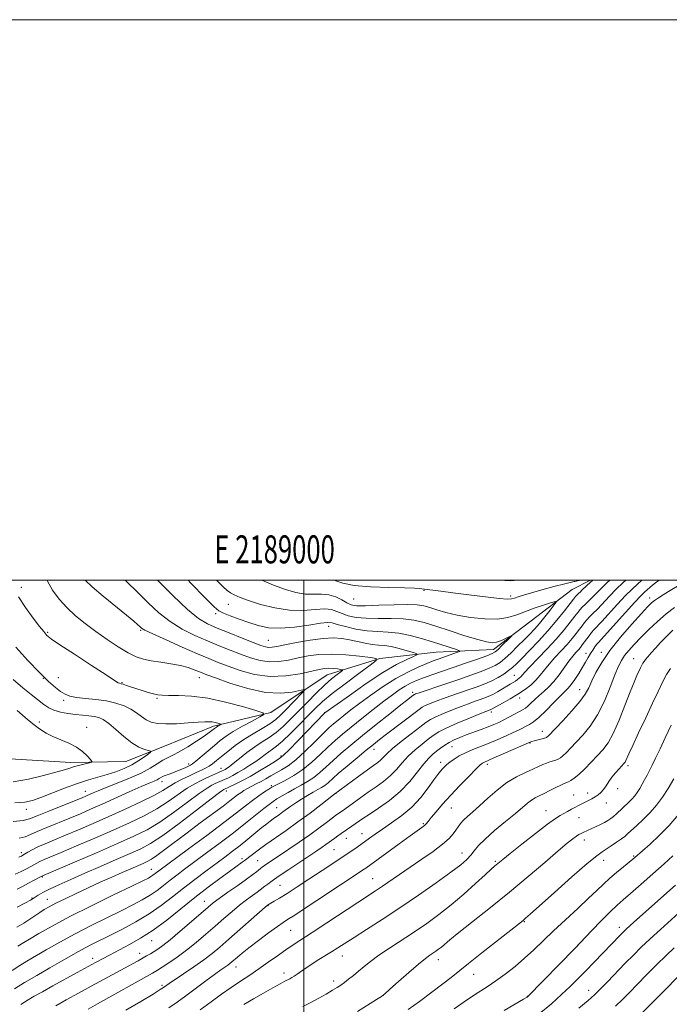
# Model space of a CAD drawing. Extents: x 2187300 to 2190200, y 327300 to 330200.
# Drawn here: x 2188899 to 2189130, y 329849 to 330200 of the extents above; entities that cross this region are included whole.
import ezdxf
from ezdxf.enums import TextEntityAlignment as Align

# ---------------------------------------------------------------- set-up
doc = ezdxf.new("R2010")
doc.units = 0
doc.header["$MEASUREMENT"] = 0
for name, color, linetype, lineweight in [('32000', 7, 'Continuous', 0), ('32001', 7, 'Continuous', 0), ('DTM HARD BREAKLINE', 7, 'Continuous', 0), ('DTM SPOT ELEVATION', 2, 'Continuous', 13), ('INDEX CONTOUR', 41, 'Continuous', 13), ('INTERMEDIATE CONTOUR', 44, 'Continuous', 0)]:
    doc.layers.add(name, color=color, linetype=linetype, lineweight=lineweight)
doc.styles.add('Style-WORKING', font='WORKING.shx')

msp = doc.modelspace()

# ---------------------------------------------------------------- linework, layer by layer
at = {"layer": '32000', "flags": 128}
for points in [[(2187300, 327300), (2190200, 327300), (2190200, 330200), (2187300, 330200), (2187300, 327300)], [(2187500, 327500), (2190000, 327500), (2190000, 330000), (2187500, 330000), (2187500, 327500)], [(2189000, 327500), (2189000, 330000)]]:
    msp.add_lwpolyline(points, dxfattribs=at)
at = {"layer": 'DTM HARD BREAKLINE'}
msp.add_polyline3d([(2189102.201, 330000, 1065.725), (2189095.68, 329996.66, 1064.85), (2189080.97, 329985.49, 1062.51), (2189067.6, 329975.21, 1061.46), (2189047.08, 329974.29, 1058.89), (2189027.01, 329972.04, 1056.03), (2189008.28, 329966.22, 1053.08), (2188988.22, 329952.81, 1050.22), (2188967.71, 329947.88, 1047.64), (2188950.32, 329940.72, 1046.6), (2188936.5, 329935.35, 1044.83), (2188916.87, 329934.88, 1043.45), (2188889.22, 329936.63, 1041.26), (2188864.66, 329949.98, 1038.78), (2188838.78, 329963.33, 1036.92), (2188815.12, 329973.56, 1033.25), (2188793.26, 329976.21, 1032.25), (2188773.18, 329978.42, 1030.11), (2188753.11, 329979.73, 1028.2), (2188736.16, 329977.04, 1026.68)], dxfattribs=at)
at = {"layer": 'DTM SPOT ELEVATION'}
for p in [(2188899.27, 329997.46, 1050.6), (2189042.82, 329996.4, 1065.86), (2189017.7, 329993.29, 1065.2), (2189073.66, 329994.41, 1066.41), (2189123.26, 329993.62, 1075.47), (2188973.08, 329991.37, 1061.14), (2188968.46, 329988.09, 1059.65), (2188908.57, 329981.37, 1050.16), (2188941.75, 329982.11, 1053.82), (2189008.76, 329983.5, 1059.28), (2188987.29, 329978.53, 1058.97), (2189106.08, 329974.23, 1075.54), (2189100.55, 329973.86, 1073.37), (2189117.54, 329971.95, 1079.22), (2188907.09, 329964.96, 1047.99), (2188912.41, 329965.26, 1048.75), (2188962.72, 329965.22, 1051.33), (2189075.01, 329966.05, 1067.14), (2188935.15, 329963.43, 1050.11), (2189098.29, 329960.91, 1075.22), (2188914.35, 329957.15, 1047.66), (2188947.57, 329957.84, 1049.8), (2189038.81, 329959.96, 1063.65), (2189076.88, 329958.01, 1070.52), (2189007.33, 329952.72, 1057.93), (2189066.83, 329952.97, 1070.36), (2188905.65, 329949.45, 1044.33), (2188922.55, 329947.43, 1044.59), (2189085.02, 329946.06, 1075.4), (2189025, 329939.65, 1066.64), (2189052.77, 329940.62, 1072.79), (2189080.65, 329941.87, 1076.12), (2188991.78, 329937.26, 1057.74), (2188958.88, 329934.36, 1049.61), (2188970.41, 329932.84, 1053.37), (2189048.74, 329934.98, 1073.52), (2189065.39, 329934.31, 1076.4), (2189115.6, 329933.86, 1082.36), (2188949.32, 329928.08, 1050.61), (2188988.41, 329926.72, 1061.76), (2189111.88, 329925.6, 1082.45), (2188922.09, 329924.65, 1047.35), (2188972.28, 329924.76, 1058.52), (2189011.37, 329923.9, 1068.02), (2189096.19, 329923.33, 1081.14), (2189101.22, 329924.11, 1081.51), (2188901.05, 329918.22, 1046.63), (2188990.26, 329918.78, 1065.16), (2189052.56, 329918.76, 1076.81), (2189107.82, 329920.54, 1082.63), (2189086.33, 329917.76, 1081.19), (2189098.08, 329915.31, 1082.79), (2189042.55, 329913.06, 1075.82), (2189015.14, 329907.86, 1072.77), (2189020.71, 329909.56, 1073.28), (2189010.7, 329903.84, 1073.02), (2189099.96, 329907.25, 1084.6), (2188899.22, 329902.72, 1051.57), (2188977.94, 329900.58, 1067.66), (2189056.36, 329902.7, 1079.29), (2189117.51, 329901.57, 1087.82), (2188983.47, 329899.86, 1069.07), (2189068.25, 329899.63, 1081.78), (2189106.85, 329900.08, 1086.65), (2188906.66, 329894.06, 1056.15), (2188945.57, 329896.77, 1061.24), (2189024.49, 329893.51, 1077.14), (2188991.41, 329891.13, 1073), (2188902.96, 329886.62, 1057.84), (2188908.49, 329886.09, 1059.2), (2188964.49, 329885.45, 1069.27), (2188987.19, 329883.86, 1074.08), (2189078.57, 329878.17, 1086.11), (2189112.49, 329876.07, 1091.5), (2188995.2, 329875.02, 1076.96), (2188945.65, 329871.36, 1068.78), (2189097.68, 329869.65, 1090.01), (2188941.41, 329866.9, 1069.35), (2189013.72, 329865.92, 1080.69), (2188924.69, 329865.05, 1067.47), (2188975.77, 329862.02, 1076.68), (2189047.97, 329864.6, 1084.6), (2188992.83, 329859.85, 1079.49), (2189060.56, 329859.36, 1086.78), (2188949.35, 329855.45, 1073.71), (2189010.6, 329856.94, 1081.53), (2189028.27, 329851.83, 1084.01), (2189079.63, 329851.49, 1089.95), (2189101.47, 329853.61, 1093.35)]:
    msp.add_point(p, dxfattribs=at)
at = {"layer": 'INDEX CONTOUR', "flags": 128}
for points, elevation in [([(2188958.6719, 330000), (2188959.577, 329999.063), (2188964.849, 329993.636), (2188967.954, 329990.498), (2188969.668, 329989.057), (2188971.26, 329988.265), (2188973.711, 329987.2801), (2188976.868, 329986.081), (2188980.296, 329984.85), (2188983.697, 329983.771), (2188987.331, 329983.034), (2188991.597, 329982.83), (2188996.659, 329983.252), (2189001.751, 329983.997), (2189005.87, 329984.6619), (2189008.367, 329984.922), (2189009.997, 329984.759), (2189011.866, 329984.2309), (2189014.806, 329983.43), (2189018.543, 329982.575), (2189022.5271, 329981.921), (2189026.333, 329981.6261), (2189030.034, 329981.458), (2189033.827, 329981.094), (2189037.837, 329980.296), (2189041.911, 329979.184), (2189045.824, 329977.968), (2189054.353, 329975.208), (2189055.429, 329974.826), (2189055.541, 329974.585), (2189054.784, 329974.277), (2189047.815, 329971.835), (2189046.048, 329971.188), (2189043.793, 329970.294), (2189040.736, 329968.988), (2189036.985, 329967.199), (2189032.751, 329964.879), (2189028.27, 329962.0491), (2189023.877, 329959.008), (2189019.929, 329956.12), (2189016.706, 329953.68), (2189014.16, 329951.696), (2189012.166, 329950.1), (2189010.541, 329948.763), (2189008.876, 329947.283), (2189006.709, 329945.194), (2189003.741, 329942.227), (2189000.347, 329938.894), (2188997.065, 329935.906), (2188994.315, 329933.794), (2188992.036, 329932.372), (2188990.044, 329931.277), (2188988.184, 329930.213), (2188986.403, 329929.16), (2188984.678, 329928.168), (2188982.995, 329927.27), (2188981.392, 329926.45), (2188979.919, 329925.675), (2188978.61, 329924.9159), (2188977.431, 329924.1529), (2188976.332, 329923.368), (2188973.618, 329921.272), (2188971.137, 329919.389), (2188963.004, 329913.357), (2188958.365, 329909.8979), (2188950.398, 329903.864), (2188947.542, 329901.746), (2188945.588, 329900.415), (2188944.136, 329899.598), (2188942.666, 329898.928), (2188938.242, 329897.015), (2188935.145, 329895.663), (2188931.458, 329894.0311), (2188927.354, 329892.186), (2188923.045, 329890.213), (2188918.767, 329888.208), (2188914.829, 329886.319), (2188911.564, 329884.705), (2188909.182, 329883.463), (2188907.406, 329882.4449), (2188905.836, 329881.441), (2188902.218, 329878.995), (2188900.059, 329877.625), (2188897.573, 329876.161)], 1060), ([(2189114.812, 330000), (2189113.837, 329999.13), (2189111.377, 329996.807), (2189108.932, 329994.3099), (2189104.615, 329989.693), (2189103.046, 329988.073), (2189101.84, 329986.859), (2189100.879, 329985.845), (2189100.045, 329984.845), (2189099.217, 329983.75), (2189098.277, 329982.473), (2189097.115, 329980.94), (2189095.667, 329979.137), (2189093.876, 329977.065), (2189091.743, 329974.753), (2189089.502, 329972.352), (2189087.444, 329970.0399), (2189085.764, 329967.956), (2189084.281, 329966.068), (2189082.721, 329964.301), (2189080.861, 329962.591), (2189078.684, 329960.919), (2189076.227, 329959.275), (2189073.584, 329957.677), (2189071.074, 329956.2479), (2189066.9, 329953.925), (2189066.654, 329953.8091), (2189065.806, 329953.498), (2189064.833, 329953.12), (2189062.671, 329952.257), (2189059.017, 329950.775), (2189054.683, 329948.964), (2189050.76, 329947.221), (2189048.04, 329945.828), (2189046.124, 329944.601), (2189044.316, 329943.241), (2189042.09, 329941.518), (2189039.599, 329939.472), (2189037.166, 329937.214), (2189035.019, 329934.851), (2189032.999, 329932.4919), (2189030.853, 329930.244), (2189028.394, 329928.18), (2189025.705, 329926.246), (2189022.938, 329924.352), (2189020.251, 329922.457), (2189014.535, 329918.302), (2189012.295, 329916.765), (2189011.401, 329916.123), (2189010.034, 329915.103), (2189008.006, 329913.563), (2189005.327, 329911.5549), (2189002.062, 329909.179), (2188998.344, 329906.569), (2188994.59, 329903.9949), (2188985.906, 329898.144), (2188985.108, 329897.587), (2188984.495, 329897.13), (2188983.064, 329895.9719), (2188981.731, 329894.939), (2188979.557, 329893.34), (2188976.401, 329891.099), (2188972.874, 329888.615), (2188969.776, 329886.41), (2188967.622, 329884.807), (2188965.807, 329883.324), (2188959.932, 329878.249), (2188955.892, 329874.787), (2188952.229, 329871.706), (2188949.626, 329869.618), (2188947.871, 329868.334), (2188946.526, 329867.467), (2188945.224, 329866.689), (2188943.871, 329865.912), (2188940.8671, 329864.221), (2188938.909, 329863.133), (2188936.283, 329861.693), (2188924.151, 329855.119), (2188919.568, 329852.618), (2188915.249, 329850.238), (2188911.536, 329848.159)], 1070), ([(2188898.231, 329994.052), (2188900.67, 329990.235), (2188903.395, 329986.502), (2188905.745, 329983.483), (2188907.222, 329981.632), (2188907.986, 329980.704), (2188908.358, 329980.275), (2188908.759, 329979.893), (2188909.994, 329978.994), (2188912.966, 329976.9841), (2188918.136, 329973.559), (2188924.2, 329969.572), (2188929.411, 329966.167), (2188932.456, 329964.2041), (2188933.759, 329963.407), (2188934.179, 329963.214), (2188934.866, 329963.0449), (2188935.5611, 329962.84), (2188936.667, 329962.471), (2188938.18, 329961.955), (2188940.068, 329961.324), (2188942.249, 329960.624), (2188944.456, 329959.949), (2188946.372, 329959.407), (2188947.8461, 329959.076), (2188949.387, 329958.919), (2188951.667, 329958.873), (2188955.21, 329958.838), (2188959.952, 329958.584), (2188965.6831, 329957.846), (2188972.045, 329956.484), (2188978.113, 329954.866), (2188982.812, 329953.486), (2188985.306, 329952.671), (2188985.687, 329952.0851), (2188984.282, 329951.224), (2188981.497, 329949.734), (2188978.058, 329947.848), (2188974.772, 329945.945), (2188972.23, 329944.299), (2188970.17, 329942.757), (2188968.116, 329941.057), (2188961.432, 329935.406), (2188960.252, 329934.46), (2188959.537, 329933.985), (2188958.849, 329933.645), (2188957.837, 329933.177), (2188956.5, 329932.582), (2188954.9241, 329931.931), (2188953.217, 329931.285), (2188951.563, 329930.677), (2188950.168, 329930.128), (2188949.163, 329929.653), (2188948.384, 329929.225), (2188947.594, 329928.805), (2188946.523, 329928.324), (2188944.771, 329927.576), (2188941.906, 329926.322), (2188937.705, 329924.431), (2188927.991, 329920.033), (2188923.916, 329918.23), (2188920.277, 329916.669), (2188916.563, 329915.125), (2188908.358, 329911.765), (2188904.898, 329910.292), (2188902.458, 329909.189), (2188900.533, 329908.422), (2188898.4, 329907.913)], 1050), ([(2189131.584, 329982.132), (2189129.366, 329979.982), (2189127.182, 329977.768), (2189125.297, 329975.749), (2189123.77, 329974.031), (2189122.611, 329972.68), (2189121.806, 329971.719), (2189121.256, 329971.007), (2189120.839, 329970.362), (2189120.444, 329969.619), (2189120, 329968.689), (2189118.716, 329965.926), (2189117.705, 329963.605), (2189116.302, 329960.125), (2189114.456, 329955.317), (2189112.369, 329950.011), (2189110.3, 329945.281), (2189108.434, 329941.912), (2189106.629, 329939.509), (2189104.67, 329937.387), (2189102.423, 329935.037), (2189100.103, 329932.667), (2189098.011, 329930.663), (2189096.382, 329929.314), (2189095.178, 329928.518), (2189094.294, 329928.075), (2189092.796, 329927.462), (2189091.602, 329926.904), (2189089.816, 329925.994), (2189087.7, 329924.896), (2189085.629, 329923.848), (2189083.894, 329923.016), (2189082.436, 329922.29), (2189081.111, 329921.489), (2189079.733, 329920.431), (2189075.396, 329916.747), (2189071.864, 329913.843), (2189067.982, 329910.624), (2189064.571, 329907.63), (2189062.235, 329905.2719), (2189060.702, 329903.441), (2189059.4781, 329901.898), (2189058.059, 329900.372), (2189055.881, 329898.473), (2189052.366, 329895.779), (2189047.163, 329892.03), (2189040.835, 329887.618), (2189034.17, 329883.099), (2189027.875, 329878.957), (2189022.332, 329875.391), (2189017.84, 329872.527), (2189012.057, 329868.802), (2189009.783, 329867.354), (2189004.756, 329864.237), (2189002.4, 329862.741), (2189000.446, 329861.431), (2188997.592, 329859.427), (2188996.532, 329858.723), (2188995.648, 329858.184), (2188994.9, 329857.769), (2188993.189, 329856.893), (2188991.493, 329855.988), (2188988.848, 329854.53), (2188985.541, 329852.664), (2188981.9969, 329850.61), (2188978.608, 329848.577)], 1080), ([(2189131.497, 329901.637), (2189128.423, 329898.786), (2189124.453, 329895.217), (2189120.211, 329891.474), (2189116.483, 329888.235), (2189113.792, 329885.933), (2189111.625, 329884.018), (2189109.204, 329881.6979), (2189106.023, 329878.462), (2189102.636, 329874.935), (2189096.43, 329868.434), (2189079.824, 329851.4289), (2189079.611, 329851.24), (2189079.346, 329851.066), (2189078.3271, 329850.463), (2189071.405, 329846.4549)], 1090)]:
    msp.add_lwpolyline(points, dxfattribs=dict(at, elevation=elevation))
at = {"layer": 'INTERMEDIATE CONTOUR', "flags": 128}
for points, elevation in [([(2188984.96, 330000), (2188989.178, 329998.194), (2188993.367, 329996.627), (2188997.069, 329995.5681), (2189000.401, 329995.033), (2189003.468, 329994.969), (2189006.304, 329995.037), (2189008.924, 329994.826), (2189011.333, 329994.058), (2189013.475, 329992.97), (2189015.282, 329991.932), (2189016.829, 329991.238), (2189018.769, 329990.9), (2189021.8979, 329990.855), (2189026.668, 329991.023), (2189032.14, 329991.249), (2189037.032, 329991.362), (2189040.408, 329991.222), (2189042.734, 329990.8271), (2189044.825, 329990.205), (2189047.377, 329989.398), (2189050.613, 329988.484), (2189054.641, 329987.555), (2189059.437, 329986.721), (2189064.463, 329986.167), (2189069.052, 329986.098), (2189072.737, 329986.647), (2189075.858, 329987.651), (2189078.9589, 329988.876), (2189082.387, 329990.103), (2189085.712, 329991.184), (2189088.31, 329991.985), (2189089.695, 329992.366), (2189089.9321, 329992.15), (2189089.223, 329991.151), (2189087.7931, 329989.295), (2189085.944, 329986.943), (2189084.002, 329984.569), (2189082.202, 329982.519), (2189080.425, 329980.642), (2189078.463, 329978.657), (2189076.193, 329976.393), (2189073.832, 329974.089), (2189071.681, 329972.092), (2189069.914, 329970.642), (2189068.193, 329969.56), (2189066.052, 329968.559), (2189063.128, 329967.409), (2189059.461, 329966.082), (2189055.195, 329964.604), (2189050.564, 329963.034), (2189040.692, 329959.71), (2189039.781, 329959.386), (2189039.469, 329959.258), (2189039.309, 329959.174), (2189039.139, 329959.058), (2189038.322, 329958.433), (2189037.069, 329957.455), (2189034.597, 329955.503), (2189030.622, 329952.345), (2189025.776, 329948.475), (2189020.922, 329944.568), (2189016.752, 329941.164), (2189013.292, 329938.258), (2189010.399, 329935.711), (2189007.926, 329933.411), (2189005.699, 329931.363), (2189003.537, 329929.598), (2189001.298, 329928.122), (2188998.985, 329926.826), (2188996.64, 329925.576), (2188994.325, 329924.279), (2188992.183, 329923.018), (2188990.377, 329921.9149), (2188988.959, 329921.012), (2188987.542, 329920.005), (2188985.63, 329918.508), (2188979.199, 329913.288), (2188974.883, 329909.88), (2188970.098, 329906.237), (2188965.286, 329902.658), (2188957.454, 329896.878), (2188954.645, 329894.767), (2188952.23, 329892.899), (2188949.944, 329891.086), (2188947.624, 329889.305), (2188945.132, 329887.579), (2188942.311, 329885.892), (2188938.944, 329884.103), (2188934.795, 329882.036), (2188929.743, 329879.567), (2188924.118, 329876.781), (2188918.364, 329873.817), (2188912.9001, 329870.832), (2188908.042, 329868.059), (2188901.146, 329864.04), (2188898.667, 329862.545), (2188895.913, 329860.765)], 1064), ([(2189103.031, 330000), (2189100.96, 329998.214), (2189098.89, 329996.183), (2189098.854, 329996.112), (2189097.64, 329994.975), (2189096.841, 329994.172), (2189096.097, 329993.28), (2189092.876, 329989.093), (2189090.15, 329985.672), (2189086.977, 329981.905), (2189083.631, 329978.208), (2189080.449, 329974.874), (2189077.782, 329972.165), (2189075.8589, 329970.241), (2189074.39, 329968.867), (2189072.963, 329967.709), (2189071.242, 329966.502), (2189069.214, 329965.26), (2189066.946, 329964.071), (2189064.4841, 329962.991), (2189061.802, 329961.974), (2189058.853, 329960.946), (2189052.393, 329958.746), (2189049.369, 329957.685), (2189046.8, 329956.731), (2189044.748, 329955.912), (2189043.232, 329955.246), (2189042.164, 329954.683), (2189041.021, 329953.901), (2189029.45, 329945.102), (2189026.926, 329943.149), (2189024.736, 329941.407), (2189022.221, 329939.351), (2189018.945, 329936.639), (2189015.385, 329933.655), (2189012.245, 329930.969), (2189008.571, 329927.692), (2189007.434, 329926.763), (2189006.284, 329926.007), (2189004.95, 329925.252), (2189003.304, 329924.341), (2189001.288, 329923.171), (2188999.108, 329921.846), (2188997.041, 329920.521), (2188995.296, 329919.325), (2188992.5069, 329917.2891), (2188991.254, 329916.394), (2188988.962, 329914.785), (2188987.915, 329914.018), (2188986.698, 329913.072), (2188985.033, 329911.724), (2188980.033, 329907.616), (2188977.223, 329905.358), (2188974.523, 329903.268), (2188971.76, 329901.196), (2188965.05, 329896.212), (2188961.093, 329893.223), (2188957.055, 329890.094), (2188953.114, 329886.966), (2188949.113, 329883.896), (2188944.814, 329880.918), (2188940.098, 329878.081), (2188935.326, 329875.493), (2188930.983, 329873.2761), (2188924.522, 329870.058), (2188922.01, 329868.764), (2188919.607, 329867.45), (2188913.582, 329864.017), (2188909.333, 329861.61), (2188904.692, 329858.958), (2188900.347, 329856.399), (2188896.797, 329854.169)], 1066), ([(2188921.928, 330000), (2188921.956, 329999.968), (2188924.488, 329997.648), (2188928.396, 329994.3421), (2188936.764, 329987.458), (2188939.3, 329985.3391), (2188940.687, 329984.133), (2188941.4131, 329983.458), (2188942.0261, 329982.933), (2188943.305, 329982.182), (2188946.088, 329980.829), (2188950.851, 329978.659), (2188956.61, 329976.098), (2188962.022, 329973.734), (2188966.118, 329971.991), (2188969.4469, 329970.65), (2188972.934, 329969.3279), (2188977.297, 329967.79), (2188982.408, 329966.387), (2188987.93, 329965.616), (2188993.494, 329965.809), (2188998.595, 329966.622), (2189005.45, 329968.171), (2189007.269, 329968.48), (2189008.755, 329968.552), (2189010.358, 329968.47), (2189011.928, 329968.313), (2189013.1601, 329968.16), (2189013.799, 329968.045), (2189013.788, 329967.824), (2189013.118, 329967.306), (2189011.789, 329966.32), (2189009.848, 329964.7689), (2189007.352, 329962.573), (2189004.3929, 329959.725), (2189001.2099, 329956.511), (2188998.078, 329953.286), (2188995.21, 329950.354), (2188992.576, 329947.8), (2188990.082, 329945.656), (2188987.636, 329943.899), (2188985.14, 329942.291), (2188982.495, 329940.54), (2188979.678, 329938.468), (2188976.98, 329936.352), (2188974.765, 329934.5801), (2188973.296, 329933.442), (2188972.415, 329932.815), (2188971.863, 329932.475), (2188971.392, 329932.222), (2188970.818, 329931.948), (2188967.119, 329930.323), (2188965.288, 329929.505), (2188963.288, 329928.567), (2188961.027, 329927.367), (2188958.374, 329925.726), (2188951.588, 329921.0021), (2188947.4981, 329918.39), (2188942.958, 329915.9), (2188937.839, 329913.43), (2188931.98, 329910.806), (2188925.407, 329907.947), (2188918.896, 329905.1541), (2188913.407, 329902.826), (2188907.321, 329900.268), (2188905.862, 329899.621), (2188904.768, 329899.074), (2188902.566, 329897.854), (2188901.0329, 329897.038), (2188899.163, 329896.096), (2188897.019, 329895.081)], 1054), ([(2188936.196, 330000), (2188936.798, 329999.408), (2188940.617, 329995.692), (2188944.405, 329991.957), (2188948.24, 329988.393), (2188952.279, 329985.196), (2188956.618, 329982.511), (2188961.1081, 329980.263), (2188965.541, 329978.322), (2188969.743, 329976.575), (2188973.696, 329974.989), (2188977.417, 329973.547), (2188980.935, 329972.265), (2188984.325, 329971.292), (2188987.673, 329970.813), (2188991.051, 329970.938), (2188994.472, 329971.495), (2188997.935, 329972.242), (2189001.483, 329972.95), (2189005.344, 329973.459), (2189009.786, 329973.623), (2189014.877, 329973.363), (2189019.8581, 329972.863), (2189023.767, 329972.3769), (2189025.797, 329972.012), (2189025.763, 329971.31), (2189023.634, 329969.666), (2189019.591, 329966.718), (2189014.649, 329963.058), (2189010.033, 329959.515), (2189006.637, 329956.69), (2189004.036, 329954.2561), (2189001.4749, 329951.653), (2188998.417, 329948.521), (2188995.188, 329945.279), (2188992.334, 329942.544), (2188990.2501, 329940.757), (2188988.741, 329939.652), (2188987.46, 329938.786), (2188986.11, 329937.797), (2188984.578, 329936.637), (2188982.795, 329935.335), (2188980.739, 329933.94), (2188978.566, 329932.5589), (2188976.4741, 329931.317), (2188974.626, 329930.309), (2188973.033, 329929.512), (2188971.667, 329928.875), (2188968.382, 329927.405), (2188967.197, 329926.828), (2188965.444, 329925.777), (2188962.628, 329923.825), (2188958.466, 329920.743), (2188953.519, 329917.098), (2188948.559, 329913.654), (2188944.07, 329910.947), (2188939.381, 329908.596), (2188933.532, 329905.989), (2188926.022, 329902.745), (2188918.189, 329899.389), (2188906.517, 329894.404), (2188903.499, 329892.802), (2188901.816, 329891.895), (2188899.8201, 329890.843), (2188897.69, 329889.777)], 1056), ([(2188947.823, 330000), (2188953.28, 329994.505), (2188958.47, 329989.563), (2188962.3849, 329986.364), (2188965.606, 329984.428), (2188969.06, 329982.909), (2188973.369, 329981.159), (2188977.946, 329979.329), (2188981.899, 329977.7659), (2188984.573, 329976.739), (2188986.241, 329976.198), (2188987.415, 329976.01), (2188988.607, 329976.068), (2188990.349, 329976.369), (2188993.174, 329976.937), (2188997.372, 329977.748), (2189002.255, 329978.589), (2189006.89, 329979.203), (2189010.576, 329979.392), (2189013.541, 329979.204), (2189016.2441, 329978.747), (2189019.032, 329978.139), (2189021.808, 329977.523), (2189024.361, 329977.055), (2189026.574, 329976.8209), (2189028.703, 329976.653), (2189031.093, 329976.314), (2189033.936, 329975.652), (2189036.79, 329974.843), (2189039.058, 329974.145), (2189040.242, 329973.726), (2189040.237, 329973.38), (2189039.0391, 329972.811), (2189036.64, 329971.731), (2189033.014, 329969.881), (2189028.132, 329967.011), (2189022.177, 329963.081), (2189016.184, 329958.893), (2189007.494, 329952.631), (2189007.348, 329952.493), (2188997.92, 329942.779), (2188994.67, 329939.464), (2188992.682, 329937.519), (2188991.37, 329936.453), (2188989.811, 329935.45), (2188987.322, 329933.892), (2188984.165, 329931.952), (2188980.838, 329930.001), (2188977.7859, 329928.349), (2188975.238, 329927.0709), (2188971.476, 329925.306), (2188971.105, 329925.089), (2188969.86, 329924.187), (2188966.882, 329921.924), (2188961.707, 329917.948), (2188955.449, 329913.193), (2188949.619, 329908.917), (2188945.289, 329906.04), (2188941.782, 329904.127), (2188937.9811, 329902.409), (2188933.076, 329900.289), (2188927.463, 329897.875), (2188921.845, 329895.446), (2188916.822, 329893.244), (2188912.591, 329891.336), (2188909.249, 329889.751), (2188906.842, 329888.505), (2188905.216, 329887.569), (2188903.42, 329886.42), (2188902.464, 329885.855), (2188900.7169, 329884.8971), (2188897.776, 329883.311)], 1058), ([(2188968.773, 330000), (2188968.873, 329999.8969), (2188971.151, 329997.618), (2188972.591, 329996.312), (2188973.75, 329995.4851), (2188975.155, 329994.712), (2188977.201, 329993.823), (2188980.255, 329992.714), (2188984.522, 329991.365), (2188989.572, 329990.091), (2188994.8119, 329989.291), (2188999.712, 329989.217), (2189003.983, 329989.53), (2189007.397, 329989.744), (2189009.85, 329989.49), (2189011.7359, 329988.865), (2189013.574, 329988.081), (2189015.817, 329987.334), (2189018.656, 329986.738), (2189022.212, 329986.388), (2189026.5, 329986.324), (2189031.087, 329986.354), (2189035.429, 329986.228), (2189039.184, 329985.739), (2189042.814, 329984.845), (2189046.981, 329983.544), (2189052.076, 329981.896), (2189057.391, 329980.191), (2189061.946, 329978.784), (2189065.034, 329977.953), (2189067.0541, 329977.692), (2189068.68, 329977.921), (2189070.418, 329978.532), (2189072.113, 329979.298), (2189074.131, 329980.3009), (2189074.133, 329980.173), (2189073.447, 329979.4711), (2189070.591, 329976.634), (2189069.208, 329975.286), (2189068.233, 329974.43), (2189067.128, 329973.815), (2189065.159, 329973.048), (2189061.831, 329971.8469), (2189057.601, 329970.35), (2189053.162, 329968.804), (2189045.553, 329966.1931), (2189042.566, 329965.132), (2189040.126, 329964.19), (2189038.041, 329963.251), (2189036.071, 329962.184), (2189033.978, 329960.851), (2189031.521, 329959.101), (2189028.46, 329956.779), (2189024.685, 329953.83), (2189020.625, 329950.609), (2189016.839, 329947.57), (2189013.734, 329945.033), (2189011.095, 329942.779), (2189008.554, 329940.453), (2189005.809, 329937.807), (2189002.827, 329935.034), (2188999.64, 329932.434), (2188996.347, 329930.259), (2188993.303, 329928.572), (2188989.4899, 329926.666), (2188988.551, 329926.138), (2188987.526, 329925.479), (2188985.958, 329924.437), (2188983.924, 329923.036), (2188981.631, 329921.3689), (2188979.15, 329919.45), (2188975.978, 329916.963), (2188971.474, 329913.51), (2188965.355, 329908.941), (2188958.772, 329904.086), (2188948.196, 329896.311), (2188947.404, 329895.704), (2188946.136, 329894.715), (2188945.449, 329894.239), (2188944.525, 329893.704), (2188942.562, 329892.714), (2188938.607, 329890.796), (2188932.126, 329887.668), (2188924.249, 329883.82), (2188916.522, 329879.935), (2188910.214, 329876.586), (2188905.471, 329873.914), (2188902.1599, 329871.948), (2188900.093, 329870.673), (2188897.996, 329869.343)], 1062), ([(2188908.416, 330000), (2188908.536, 329999.694), (2188910.383, 329996.435), (2188912.733, 329993.277), (2188915.494, 329990.24), (2188918.588, 329987.327), (2188922.007, 329984.488), (2188925.755, 329981.658), (2188929.775, 329978.828), (2188933.746, 329976.219), (2188937.281, 329974.108), (2188940.147, 329972.685), (2188942.719, 329971.7961), (2188945.522, 329971.2), (2188948.912, 329970.684), (2188952.563, 329970.154), (2188955.98, 329969.54), (2188958.76, 329968.81), (2188960.889, 329968.055), (2188963.661, 329966.89), (2188965.343, 329966.246), (2188968.452, 329965.109), (2188973.589, 329963.297), (2188979.927, 329961.342), (2188986.284, 329959.952), (2188991.66, 329959.627), (2188995.79, 329960.035), (2189000.029, 329960.951), (2189000.228, 329960.7239), (2188999.359, 329959.762), (2188993.383, 329953.574), (2188991.619, 329951.7879), (2188989.915, 329950.271), (2188987.831, 329948.767), (2188985.06, 329947.071), (2188981.839, 329945.176), (2188978.538, 329943.125), (2188975.4809, 329940.982), (2188972.795, 329938.905), (2188970.561, 329937.072), (2188968.814, 329935.619), (2188967.415, 329934.502), (2188966.179, 329933.633), (2188964.922, 329932.912), (2188963.452, 329932.198), (2188961.577, 329931.338), (2188959.197, 329930.228), (2188956.588, 329928.948), (2188954.12, 329927.626), (2188951.985, 329926.333), (2188949.658, 329924.906), (2188946.437, 329923.126), (2188941.845, 329920.853), (2188936.296, 329918.265), (2188930.428, 329915.623), (2188924.793, 329913.149), (2188919.603, 329910.919), (2188914.985, 329908.975), (2188911.04, 329907.34), (2188907.762, 329905.9679), (2188905.119, 329904.793), (2188903.071, 329903.77), (2188901.545, 329902.9161), (2188899.734, 329901.835), (2188899.234, 329901.563), (2188898.831, 329901.368), (2188898.318, 329901.172)], 1052), ([(2189109.038, 330000), (2189108.081, 329999.143), (2189106.062, 329997.207), (2189103.0441, 329994.111), (2189101.651, 329992.74), (2189100.347, 329991.486), (2189099.26, 329990.41), (2189098.443, 329989.508), (2189097.657, 329988.515), (2189096.589, 329987.097), (2189094.977, 329984.998), (2189092.757, 329982.251), (2189089.915, 329978.967), (2189086.544, 329975.326), (2189080.416, 329968.938), (2189078.738, 329967.123), (2189077.329, 329965.524), (2189076.7691, 329965.01), (2189076.115, 329964.507), (2189075.376, 329964.013), (2189074.5471, 329963.51), (2189073.553, 329962.929), (2189072.304, 329962.1829), (2189070.75, 329961.23), (2189069.02, 329960.1911), (2189067.288, 329959.2301), (2189065.677, 329958.469), (2189064.123, 329957.853), (2189062.512, 329957.287), (2189060.725, 329956.676), (2189058.613, 329955.933), (2189056.02, 329954.9709), (2189052.909, 329953.753), (2189049.716, 329952.438), (2189046.996, 329951.234), (2189045.086, 329950.244), (2189043.445, 329949.154), (2189041.315, 329947.547), (2189038.205, 329945.171), (2189034.684, 329942.439), (2189031.593, 329939.928), (2189029.55, 329938.082), (2189027.369, 329935.843), (2189026.316, 329934.965), (2189024.824, 329933.881), (2189022.609, 329932.298), (2189019.565, 329930.0719), (2189010.58, 329923.364), (2189006.038, 329919.868), (2189002.15, 329916.917), (2188997.855, 329913.738), (2188993.641, 329910.729), (2188986.372, 329905.656), (2188983.651, 329903.701), (2188981.588, 329902.167), (2188978.62, 329899.877), (2188978.015, 329899.428), (2188975.687, 329897.758), (2188973.388, 329896.079), (2188970.0439, 329893.597), (2188965.857, 329890.42), (2188961.122, 329886.722), (2188956.122, 329882.712), (2188951.0799, 329878.726), (2188946.206, 329875.133), (2188941.705, 329872.226), (2188937.778, 329869.989), (2188930.662, 329866.248), (2188925.685, 329863.563), (2188919.078, 329859.953), (2188910.455, 329855.205), (2188906.754, 329853.1529), (2188903.8, 329851.501), (2188901.672, 329850.294), (2188900.299, 329849.473), (2188899.019, 329848.565)], 1068), ([(2189120.524, 330000), (2189118.984, 329998.629), (2189116.985, 329996.781), (2189114.673, 329994.472), (2189111.801, 329991.413), (2189106.187, 329985.2749), (2189103.333, 329982.233), (2189102.499, 329981.28), (2189101.646, 329980.181), (2189099.254, 329976.883), (2189098.578, 329976.0231), (2189097.837, 329975.163), (2189096.942, 329974.18), (2189095.836, 329972.902), (2189094.471, 329971.143), (2189090.995, 329966.237), (2189089.101, 329963.817), (2189087.249, 329961.864), (2189085.477, 329960.275), (2189083.808, 329958.839), (2189082.27, 329957.41), (2189080.918, 329956.088), (2189079.815, 329955.035), (2189078.961, 329954.344), (2189078.106, 329953.82), (2189073.2381, 329951.201), (2189071.229, 329950.148), (2189069.431, 329949.266), (2189067.662, 329948.484), (2189065.644, 329947.6761), (2189063.1911, 329946.752), (2189057.894, 329944.789), (2189055.588, 329943.893), (2189053.58, 329943.023), (2189051.801, 329942.1051), (2189050.187, 329941.085), (2189048.702, 329940.007), (2189047.317, 329938.935), (2189045.976, 329937.865), (2189044.514, 329936.506), (2189042.74, 329934.5), (2189040.488, 329931.621), (2189037.699, 329928.185), (2189034.337, 329924.645), (2189030.473, 329921.397), (2189026.597, 329918.62), (2189023.305, 329916.436), (2189021.023, 329914.907), (2189017.096, 329912.173), (2189013.314, 329909.623), (2189012.113, 329908.794), (2189010.987, 329907.995), (2189007.783, 329905.643), (2189006.448, 329904.71), (2189004.629, 329903.475), (2188994.608, 329896.791), (2188991.145, 329894.453), (2188988.6761, 329892.7381), (2188987.072, 329891.573), (2188986.028, 329890.773), (2188984.426, 329889.5229), (2188983.299, 329888.6931), (2188981.643, 329887.509), (2188979.52, 329885.954), (2188977.056, 329884.048), (2188974.358, 329881.8131), (2188971.445, 329879.3), (2188968.314, 329876.562), (2188964.98, 329873.67), (2188961.53, 329870.764), (2188958.07, 329868), (2188954.732, 329865.525), (2188951.755, 329863.454), (2188949.405, 329861.895), (2188947.741, 329860.837), (2188946.003, 329859.814), (2188926.392, 329848.7759), (2188923.039, 329846.931)], 1072), ([(2189126.67, 330000), (2189124.901, 329998.707), (2189123.44, 329997.508), (2189122.338, 329996.534), (2189121.387, 329995.673), (2189120.112, 329994.413), (2189117.969, 329992.1361), (2189114.671, 329988.517), (2189104.887, 329977.695), (2189104.326, 329977.014), (2189103.697, 329976.158), (2189102.957, 329975.065), (2189102.164, 329973.797), (2189101.35, 329972.391), (2189100.443, 329970.789), (2189099.342, 329968.909), (2189098, 329966.74), (2189096.574, 329964.562), (2189095.269, 329962.725), (2189094.1911, 329961.428), (2189093.036, 329960.254), (2189091.398, 329958.634), (2189089.029, 329956.206), (2189086.31, 329953.441), (2189083.782, 329951.015), (2189081.855, 329949.4349), (2189080.408, 329948.514), (2189076.489, 329946.518), (2189074.573, 329945.5879), (2189072.074, 329944.442), (2189069.157, 329943.171), (2189066.069, 329941.893), (2189060.163, 329939.564), (2189057.58, 329938.435), (2189055.364, 329937.2811), (2189053.526, 329936.146), (2189052.06, 329935.099), (2189050.939, 329934.185), (2189050.075, 329933.376), (2189049.359, 329932.621), (2189048.659, 329931.819), (2189047.744, 329930.655), (2189046.36, 329928.761), (2189044.3101, 329925.92), (2189041.636, 329922.507), (2189038.439, 329919.047), (2189034.868, 329915.974), (2189031.264, 329913.359), (2189028.0151, 329911.184), (2189025.414, 329909.418), (2189023.376, 329907.98), (2189018.99, 329904.759), (2189017.747, 329903.872), (2189016.48, 329903.009), (2189008.84, 329897.986), (2189001.716, 329893.269), (2188997.622, 329890.578), (2188993.969, 329888.22), (2188991.248, 329886.532), (2188989.405, 329885.447), (2188987.602, 329884.423), (2188987.04, 329884.046), (2188986.8851, 329883.9199), (2188986.165, 329883.294), (2188973.188, 329871.842), (2188970.042, 329869.101), (2188967.284, 329866.82), (2188964.305, 329864.5569), (2188960.716, 329862.018), (2188957.016, 329859.49), (2188951.983, 329856.078), (2188949.92, 329854.618), (2188948.753, 329853.883), (2188946.174, 329852.318), (2188941.774, 329849.679), (2188936.489, 329846.528)], 1074), ([(2189134.943, 329998.928), (2189130.032, 329995.978), (2189128.044, 329994.758), (2189126.381, 329993.699), (2189125.041, 329992.778), (2189123.922, 329991.883), (2189122.54, 329990.526), (2189120.314, 329988.129), (2189116.897, 329984.336), (2189112.881, 329979.675), (2189109.091, 329974.9), (2189106.18, 329970.636), (2189104.103, 329967.011), (2189102.645, 329964.025), (2189101.535, 329961.597), (2189100.298, 329959.306), (2189098.404, 329956.648), (2189095.55, 329953.325), (2189092.332, 329949.86), (2189087.061, 329944.389), (2189086.715, 329944.052), (2189086.473, 329943.869), (2189086.116, 329943.719), (2189085.457, 329943.535), (2189082.045, 329942.696), (2189081.31, 329942.49), (2189080.893, 329942.35), (2189071.015, 329937.988), (2189067.716, 329936.549), (2189064.0879, 329934.998), (2189063.65, 329934.736), (2189062.865, 329934.059), (2189061.3199, 329932.562), (2189058.763, 329929.993), (2189055.582, 329926.716), (2189052.321, 329923.252), (2189049.449, 329920.059), (2189047.116, 329917.35), (2189045.394, 329915.277), (2189044.293, 329913.918), (2189043.57, 329913.064), (2189042.92, 329912.43), (2189042.021, 329911.724), (2189037.832, 329908.725), (2189033.943, 329905.92), (2189022.042, 329897.272), (2189021.464, 329896.881), (2188996.097, 329880.1399), (2188994.772, 329879.285), (2188993.769, 329878.655), (2188992.538, 329877.842), (2188990.526, 329876.421), (2188987.405, 329874.1381), (2188983.755, 329871.416), (2188980.382, 329868.844), (2188977.913, 329866.888), (2188976.257, 329865.508), (2188974.326, 329863.825), (2188973.618, 329863.239), (2188972.861, 329862.664), (2188970.396, 329860.918), (2188968.151, 329859.297), (2188964.999, 329856.975), (2188957.822, 329851.656), (2188954.753, 329849.416), (2188951.8589, 329847.391)], 1076), ([(2189010.711, 330000), (2189011.34, 329999.742), (2189013.827, 329998.887), (2189017.8531, 329998.109), (2189023.713, 329997.614), (2189030.226, 329997.354), (2189035.842, 329997.22), (2189039.3871, 329997.12), (2189041.206, 329997.036), (2189042.022, 329996.969), (2189048.832, 329996.099), (2189053.114, 329995.539), (2189058.759, 329994.787), (2189064.705, 329994.015), (2189069.622, 329993.441), (2189072.557, 329993.227), (2189074.059, 329993.321), (2189075.053, 329993.618), (2189076.347, 329994.0421), (2189078.285, 329994.63), (2189081.093, 329995.45), (2189084.853, 329996.523), (2189089.063, 329997.689), (2189093.075, 329998.742), (2189096.357, 329999.52), (2189096.557, 329999.541), (2189098.648, 330000)], 1066), ([(2189069.352, 330000), (2189069.7231, 329999.957), (2189073.499, 329999.7629), (2189076.526, 330000)], 1068), ([(2189132.142, 329990.2461), (2189129.168, 329987.982), (2189126.058, 329985.297), (2189122.97, 329982.395), (2189120.139, 329979.577), (2189117.755, 329977.0859), (2189115.832, 329974.932), (2189114.339, 329973.068), (2189113.199, 329971.352), (2189112.156, 329969.275), (2189110.908, 329966.236), (2189109.218, 329961.877), (2189107.118, 329956.82), (2189104.705, 329951.933), (2189102.097, 329947.905), (2189099.494, 329944.721), (2189097.12, 329942.185), (2189095.151, 329940.134), (2189093.582, 329938.528), (2189092.363, 329937.358), (2189091.424, 329936.591), (2189090.62, 329936.112), (2189089.784, 329935.784), (2189087.657, 329935.149), (2189086.4519, 329934.733), (2189085.186, 329934.191), (2189083.6651, 329933.482), (2189081.647, 329932.571), (2189078.968, 329931.403), (2189075.787, 329929.848), (2189072.338, 329927.758), (2189068.853, 329925.084), (2189065.541, 329922.177), (2189062.607, 329919.486), (2189060.2089, 329917.355), (2189058.327, 329915.711), (2189056.898, 329914.377), (2189055.837, 329913.188), (2189054.989, 329912.035), (2189054.179, 329910.8241), (2189053.204, 329909.455), (2189051.7361, 329907.804), (2189049.421, 329905.741), (2189046.0529, 329903.204), (2189042.029, 329900.394), (2189037.8959, 329897.579), (2189027.984, 329890.787), (2189025.558, 329889.173), (2189019.181, 329884.994), (2189008.196, 329877.722), (2189002.927, 329874.257), (2188996.154, 329869.881), (2188993.508, 329868.103), (2188990.538, 329865.999), (2188987.2841, 329863.6601), (2188983.939, 329861.306), (2188980.651, 329859.093), (2188977.381, 329856.935), (2188974.044, 329854.684), (2188970.562, 329852.221), (2188966.897, 329849.547), (2188963.0141, 329846.694)], 1078), ([(2188897.247, 329976.143), (2188901.54, 329971.39), (2188905.634, 329967.033), (2188908.884, 329963.838), (2188911.341, 329961.697), (2188913.229, 329960.284), (2188914.815, 329959.312), (2188916.528, 329958.644), (2188918.837, 329958.18), (2188922.049, 329957.818), (2188925.805, 329957.4391), (2188929.583, 329956.92), (2188932.951, 329956.1649), (2188935.839, 329955.179), (2188938.266, 329953.997), (2188940.281, 329952.673), (2188942.037, 329951.353), (2188943.714, 329950.205), (2188945.518, 329949.369), (2188947.749, 329948.863), (2188950.73, 329948.679), (2188954.597, 329948.784), (2188958.724, 329949.05), (2188962.292, 329949.324), (2188964.702, 329949.48), (2188966.214, 329949.502), (2188967.303, 329949.399), (2188968.342, 329949.192), (2188969.293, 329948.946), (2188970.014, 329948.735), (2188970.394, 329948.611), (2188970.452, 329948.521), (2188970.238, 329948.39), (2188969.289, 329947.875), (2188968.787, 329947.585), (2188968.397, 329947.331), (2188968.063, 329947.08), (2188967.169, 329946.341), (2188966.19, 329945.61), (2188964.428, 329944.389), (2188961.716, 329942.596), (2188958.54, 329940.579), (2188955.545, 329938.794), (2188953.213, 329937.561), (2188951.356, 329936.658), (2188949.619, 329935.725), (2188947.661, 329934.48), (2188945.192, 329932.936), (2188941.936, 329931.182), (2188937.793, 329929.3251), (2188933.3741, 329927.536), (2188929.466, 329926.007), (2188926.666, 329924.877), (2188924.808, 329924.084), (2188922.442, 329923.037), (2188920.877, 329922.385), (2188918.141, 329921.275), (2188908.996, 329917.588), (2188904.82, 329915.8809), (2188902.142, 329914.805), (2188899.848, 329914.231), (2188896.348, 329913.899)], 1048), ([(2189130.726, 329968.519), (2189129.3, 329966.289), (2189127.89, 329963.6419), (2189126.307, 329960.328), (2189124.336, 329956.093), (2189121.883, 329950.893), (2189119.338, 329945.526), (2189117.209, 329940.998), (2189115.871, 329938.061), (2189114.792, 329935.602), (2189114.487, 329935.067), (2189114.069, 329934.55), (2189112.339, 329932.705), (2189111.077, 329931.288), (2189109.806, 329929.717), (2189108.687, 329928.127), (2189107.7021, 329926.625), (2189106.787, 329925.304), (2189105.881, 329924.234), (2189104.928, 329923.369), (2189103.871, 329922.637), (2189102.682, 329921.973), (2189101.434, 329921.357), (2189100.226, 329920.777), (2189099.119, 329920.215), (2189095.455, 329918.23), (2189094.006, 329917.458), (2189091.383, 329916.084), (2189089.688, 329915.01), (2189086.879, 329912.966), (2189082.594, 329909.652), (2189077.74, 329905.812), (2189073.54, 329902.45), (2189070.907, 329900.323), (2189067.987, 329897.92), (2189066.753, 329896.852), (2189064.587, 329894.897), (2189061.2021, 329891.789), (2189056.978, 329887.979), (2189052.461, 329884.099), (2189048.08, 329880.642), (2189043.784, 329877.536), (2189039.4031, 329874.573), (2189030.482, 329868.741), (2189026.6711, 329866.158), (2189023.723, 329863.978), (2189021.438, 329862.127), (2189019.498, 329860.482), (2189017.652, 329858.95), (2189015.926, 329857.57), (2189014.416, 329856.414), (2189013.146, 329855.503), (2189011.8511, 329854.659), (2189010.199, 329853.651), (2189007.952, 329852.321), (2189005.278, 329850.796), (2189002.443, 329849.272), (2188999.611, 329847.866)], 1082), ([(2188896.325, 329964.585), (2188899.72, 329961.635), (2188902.767, 329959.1819), (2188907.278, 329955.6669), (2188908.991, 329954.497), (2188910.857, 329953.6111), (2188913.176, 329952.934), (2188915.803, 329952.429), (2188918.486, 329952.068), (2188921.003, 329951.814), (2188923.26, 329951.605), (2188925.197, 329951.368), (2188926.822, 329950.998), (2188928.424, 329950.253), (2188930.36, 329948.858), (2188932.87, 329946.6829), (2188935.722, 329944.182), (2188938.563, 329941.954), (2188941.0811, 329940.462), (2188943.116, 329939.616), (2188944.547, 329939.1899), (2188945.272, 329938.955), (2188945.272, 329938.662), (2188944.545, 329938.0629), (2188943.115, 329936.987), (2188941.099, 329935.596), (2188938.638, 329934.1329), (2188935.863, 329932.796), (2188932.8761, 329931.621), (2188929.769, 329930.6), (2188923.133, 329928.708), (2188919.188, 329927.445), (2188914.664, 329925.781), (2188906.114, 329922.442), (2188903.145, 329921.418), (2188900.416, 329920.831), (2188896.877, 329920.503)], 1046), ([(2188897.692, 329953.473), (2188900.6179, 329950.996), (2188903.327, 329948.757), (2188905.733, 329946.92), (2188908.032, 329945.425), (2188910.487, 329944.159), (2188913.266, 329943.003), (2188916.152, 329941.819), (2188918.832, 329940.465), (2188921.043, 329938.876), (2188922.719, 329937.296), (2188923.846, 329936.045), (2188924.399, 329935.347), (2188924.312, 329935.023), (2188923.5119, 329934.796), (2188922.003, 329934.445), (2188920.103, 329933.98), (2188918.209, 329933.4691), (2188916.532, 329932.947), (2188914.553, 329932.315), (2188911.566, 329931.445), (2188907.121, 329930.275), (2188901.78, 329929.027), (2188896.357, 329927.991)], 1044), ([(2189130.927, 329948.236), (2189128.852, 329943.768), (2189126.975, 329939.814), (2189125.394, 329936.543), (2189124.167, 329934.045), (2189123.196, 329932.103), (2189122.3401, 329930.422), (2189121.486, 329928.77), (2189120.617, 329927.152), (2189119.739, 329925.636), (2189118.851, 329924.269), (2189117.927, 329923.031), (2189116.934, 329921.88), (2189115.851, 329920.782), (2189111.435, 329916.634), (2189110.418, 329915.727), (2189109.413, 329914.933), (2189108.343, 329914.215), (2189107.115, 329913.517), (2189105.68, 329912.801), (2189104.156, 329912.097), (2189099.544, 329910.014), (2189098.791, 329909.659), (2189098.034, 329909.246), (2189097.133, 329908.658), (2189095.891, 329907.728), (2189093.89, 329906.101), (2189090.659, 329903.374), (2189085.889, 329899.296), (2189079.926, 329894.2319), (2189073.277, 329888.699), (2189066.488, 329883.207), (2189055.266, 329874.291), (2189052.049, 329871.674), (2189049.006, 329869.0999), (2189047.995, 329868.3021), (2189047.004, 329867.585), (2189044.864, 329866.144), (2189043.284, 329864.976), (2189040.861, 329863.001), (2189037.425, 329860.038), (2189033.7011, 329856.753), (2189030.6359, 329854.024), (2189028.843, 329852.447), (2189027.595, 329851.489), (2189025.83, 329850.337), (2189019.117, 329846.054)], 1084), ([(2189131.8569, 329929.089), (2189129.879, 329925.682), (2189127.846, 329922.553), (2189125.73, 329919.716), (2189123.454, 329917.081), (2189121.01, 329914.6), (2189118.656, 329912.403), (2189115.402, 329909.478), (2189114.373, 329908.59), (2189113.176, 329907.665), (2189111.496, 329906.469), (2189109.5761, 329905.167), (2189107.8011, 329904.021), (2189106.325, 329903.1009), (2189104.379, 329901.683), (2189100.966, 329898.848), (2189095.53, 329894.086), (2189089.292, 329888.526), (2189080.642, 329880.776), (2189079.048, 329879.368), (2189078.283, 329878.722), (2189077.5321, 329878.117), (2189063.479, 329867.052), (2189058.672, 329863.227), (2189052.519, 329858.254), (2189049.53, 329855.919), (2189045.559, 329852.93), (2189041.152, 329849.683), (2189037.164, 329846.799)], 1086), ([(2189133.553, 329916.371), (2189130.198, 329912.476), (2189126.667, 329908.855), (2189123.397, 329905.79), (2189118.031, 329901.004), (2189117.312, 329900.406), (2189113.965, 329897.736), (2189111.499, 329895.738), (2189109.018, 329893.627), (2189106.784, 329891.566), (2189104.441, 329889.302), (2189101.4861, 329886.475), (2189097.597, 329882.871), (2189093.206, 329878.832), (2189088.93, 329874.843), (2189081.924, 329868.084), (2189078.683, 329865.088), (2189075.259, 329862.176), (2189071.77, 329859.437), (2189068.422, 329857.01), (2189065.31, 329854.936), (2189062.078, 329852.858), (2189058.256, 329850.316), (2189053.564, 329847.024)], 1088), ([(2189132.522, 329891.157), (2189117.661, 329877.908), (2189114.925, 329875.438), (2189113.534, 329874.136), (2189112.696, 329873.294), (2189100.344, 329860.523), (2189097.644, 329857.756), (2189094.916, 329855.038), (2189091.862, 329852.136), (2189088.223, 329848.8589), (2189083.902, 329845.2101)], 1092), ([(2189135.023, 329882.501), (2189127.115, 329875.393), (2189123.404, 329871.993), (2189120.277, 329869.019), (2189117.47, 329866.236), (2189114.585, 329863.291), (2189108.175, 329856.689), (2189105.49, 329853.944), (2189103.659, 329852.117), (2189102.41, 329850.943), (2189101.316, 329850), (2189097.991, 329847.23)], 1094), ([(2189131.993, 329868.793), (2189129.146, 329866.078), (2189125.71, 329862.686), (2189122.061, 329859.014), (2189115.916, 329852.75), (2189113.527, 329850.339), (2189111.141, 329848.0129)], 1096), ([(2189137.136, 329862.239), (2189124.72, 329849.8199), (2189119.908, 329844.957)], 1098)]:
    msp.add_lwpolyline(points, dxfattribs=dict(at, elevation=elevation))

# ---------------------------------------------------------------- texts
at = {"layer": '32001', "style": 'Style-WORKING', "width": 0.67}
msp.add_text('E 2189000', height=10, dxfattribs=at).set_placement((2188989.5312, 330006), align=Align.CENTER)

doc.saveas('drawing.dxf')
